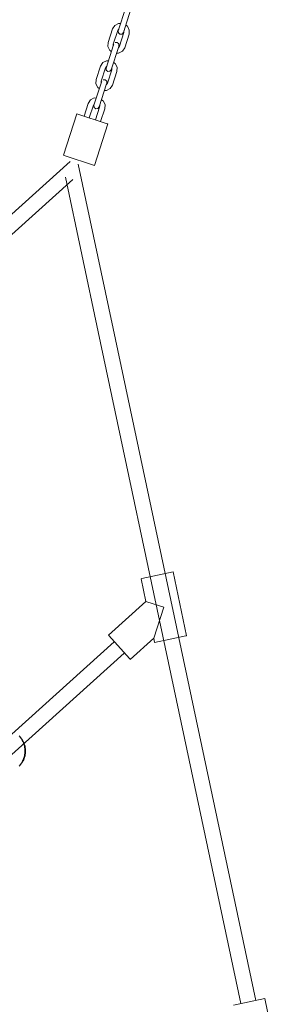
# Model space of a CAD drawing. Units: millimetres. Extents: x -12658 to 386356, y -3372 to 11796.
# Drawn here: x -5999 to -5761, y 4073 to 4978 of the extents above; entities that cross this region are included whole.
import ezdxf

# ---------------------------------------------------------------- set-up
doc = ezdxf.new("R2010")
doc.units = ezdxf.units.MM
doc.linetypes.add('XKITLINE00', pattern=[0])

# ---------------------------------------------------------------- blocks, each defined once
blk = doc.blocks.new('WP-P111')
at = {"linetype": 'XKITLINE00', "lineweight": 0}
for p, q in [((-5901.4, 4988.66), (-5908.31, 4967.42)), ((-5896.65, 4987.11), (-5903.56, 4965.88)), ((-5917.56, 4956.76), (-5913.54, 4969.12)), ((-5913.54, 4969.12), (-5911.42, 4972.38)), ((-5912.81, 4955.21), (-5908.79, 4967.58)), ((-5907.97, 4974.14), (-5911.42, 4972.38)), ((-5908.08, 4968.66), (-5908.79, 4967.58)), ((-5908.31, 4967.42), (-5908.16, 4965.51)), ((-5907.87, 4968.77), (-5908.08, 4968.66)), ((-5906.16, 4974.04), (-5907.97, 4974.14)), ((-5903.01, 4967.01), (-5903.12, 4967.22)), ((-5903.08, 4965.72), (-5903.01, 4967.01)), ((-5901.4, 4972.5), (-5899.88, 4971.51)), ((-5899.88, 4971.51), (-5898.12, 4968.05)), ((-5898.33, 4964.17), (-5898.12, 4968.05)), ((-5908.16, 4965.51), (-5906.71, 4964.27)), ((-5907.1, 4953.36), (-5903.08, 4965.72)), ((-5906.71, 4964.27), (-5904.8, 4964.42)), ((-5904.8, 4964.42), (-5903.56, 4965.88)), ((-5902.35, 4951.81), (-5898.33, 4964.17)), ((-5912.54, 4954.42), (-5919.45, 4933.19)), ((-5917.56, 4956.76), (-5917.77, 4952.88)), ((-5917.77, 4952.88), (-5916, 4949.42)), ((-5914.49, 4948.44), (-5916, 4949.42)), ((-5907.78, 4952.88), (-5914.69, 4931.64)), ((-5912.87, 4953.92), (-5912.81, 4955.21)), ((-5912.77, 4953.71), (-5912.87, 4953.92)), ((-5912.54, 4954.42), (-5912.33, 4955.06)), ((-5911.09, 4956.51), (-5909.18, 4956.66)), ((-5909.18, 4956.66), (-5907.73, 4955.42)), ((-5907.81, 4952.27), (-5908.01, 4952.17)), ((-5907.92, 4946.8), (-5904.46, 4948.56)), ((-5907.1, 4953.36), (-5907.81, 4952.27)), ((-5907.58, 4953.51), (-5907.78, 4952.88)), ((-5907.73, 4955.42), (-5907.58, 4953.51)), ((-5904.46, 4948.56), (-5902.35, 4951.81)), ((-5919.1, 4939.91), (-5922.56, 4938.14)), ((-5917.29, 4939.81), (-5919.1, 4939.91)), ((-5909.73, 4946.89), (-5907.92, 4946.8)), ((-5928.7, 4922.53), (-5924.68, 4934.89)), ((-5924.68, 4934.89), (-5922.56, 4938.14)), ((-5923.94, 4920.98), (-5919.92, 4933.34)), ((-5919.22, 4934.43), (-5919.92, 4933.34)), ((-5919.45, 4933.19), (-5919.3, 4931.28)), ((-5919.3, 4931.28), (-5917.84, 4930.04)), ((-5919.01, 4934.53), (-5919.22, 4934.43)), ((-5918.24, 4919.12), (-5914.22, 4931.49)), ((-5915.93, 4930.19), (-5914.69, 4931.64)), ((-5914.15, 4932.78), (-5914.25, 4932.99)), ((-5914.22, 4931.49), (-5914.15, 4932.78)), ((-5912.54, 4938.26), (-5911.02, 4937.28)), ((-5911.02, 4937.28), (-5909.26, 4933.82)), ((-5909.46, 4929.94), (-5909.26, 4933.82)), ((-5928.7, 4922.53), (-5928.9, 4918.65)), ((-5922.22, 4922.28), (-5920.32, 4922.43)), ((-5920.32, 4922.43), (-5918.86, 4921.19)), ((-5917.84, 4930.04), (-5915.93, 4930.19)), ((-5913.48, 4917.58), (-5909.46, 4929.94)), ((-5923.67, 4920.19), (-5930.58, 4898.95)), ((-5928.9, 4918.65), (-5927.14, 4915.19)), ((-5925.62, 4914.2), (-5927.14, 4915.19)), ((-5918.92, 4918.64), (-5925.83, 4897.41)), ((-5924.01, 4919.69), (-5923.94, 4920.98)), ((-5923.9, 4919.48), (-5924.01, 4919.69)), ((-5923.67, 4920.19), (-5923.47, 4920.83)), ((-5920.87, 4912.66), (-5919.06, 4912.56)), ((-5918.94, 4918.04), (-5919.15, 4917.93)), ((-5919.06, 4912.56), (-5915.6, 4914.32)), ((-5918.24, 4919.12), (-5918.94, 4918.04)), ((-5918.71, 4919.28), (-5918.92, 4918.64)), ((-5918.86, 4921.19), (-5918.71, 4919.28)), ((-5915.6, 4914.32), (-5913.48, 4917.58)), ((-5935.81, 4900.65), (-5933.7, 4903.91)), ((-5930.24, 4905.67), (-5933.7, 4903.91)), ((-5928.43, 4905.58), (-5930.24, 4905.67)), ((-5923.67, 4904.03), (-5922.15, 4903.04)), ((-5939.63, 4888.91), (-5935.81, 4900.65)), ((-5934.88, 4887.36), (-5931.06, 4899.11)), ((-5930.35, 4900.19), (-5931.06, 4899.11)), ((-5930.58, 4898.95), (-5930.43, 4897.05)), ((-5930.43, 4897.05), (-5928.98, 4895.8)), ((-5930.14, 4900.3), (-5930.35, 4900.19)), ((-5929.17, 4885.51), (-5925.35, 4897.25)), ((-5928.98, 4895.8), (-5927.07, 4895.95)), ((-5927.07, 4895.95), (-5925.83, 4897.41)), ((-5925.28, 4898.54), (-5925.39, 4898.75)), ((-5925.35, 4897.25), (-5925.28, 4898.54)), ((-5924.42, 4883.96), (-5920.6, 4895.71)), ((-5922.15, 4903.04), (-5920.39, 4899.58)), ((-5920.6, 4895.71), (-5920.39, 4899.58)), ((-5958.66, 4853.04), (-5946.29, 4891.08)), ((-5918.46, 4882.02), (-5946.29, 4891.08)), ((-5930.13, 4843.76), (-5917.76, 4881.8)), ((-5917.76, 4881.8), (-5918.46, 4882.02)), ((-5958.66, 4853.04), (-5957.96, 4852.81)), ((-5957.96, 4852.81), (-5930.13, 4843.76)), ((-6067.25, 4743.95), (-5952.39, 4847.26)), ((-5912.99, 4693.78), (-5945.09, 4844.88)), ((-5926.68, 4690.87), (-5956.88, 4833)), ((-6057.89, 4733.55), (-5949.85, 4830.72)), ((-5926.68, 4690.87), (-5854.59, 4351.94)), ((-5912.99, 4693.78), (-5840.89, 4354.84)), ((-5886.57, 4464.17), (-5857.94, 4470.25)), ((-5857.94, 4470.25), (-5845.48, 4411.56)), ((-5887.29, 4464.01), (-5886.57, 4464.17)), ((-5887.29, 4464.01), (-5882.86, 4443.14)), ((-5882.86, 4443.14), (-5917.3, 4412.14)), ((-5882.05, 4442.88), (-5882.86, 4443.14)), ((-5882.05, 4442.88), (-5866.38, 4437.79)), ((-5875.66, 4409.26), (-5866.38, 4437.79)), ((-5912.09, 4405.83), (-6564.91, 3818.67)), ((-5897.71, 4390.39), (-5917.3, 4412.14)), ((-5897.22, 4389.84), (-5875.66, 4409.26)), ((-5874.82, 4405.32), (-5875.66, 4409.26)), ((-5846.19, 4411.41), (-5874.82, 4405.32)), ((-5845.48, 4411.56), (-5846.19, 4411.41)), ((-5902.73, 4395.42), (-6555.55, 3808.26)), ((-5897.22, 4389.84), (-5897.71, 4390.39)), ((-5854.59, 4351.94), (-5795.59, 4073.66)), ((-5840.89, 4354.84), (-5781.9, 4076.57)), ((-5802.27, 4072.24), (-5773.65, 4078.32)), ((-5773.65, 4078.32), (-5761.18, 4019.63))]:
    blk.add_line(p, q, dxfattribs=at)
at = {"flags": 128}
for points in [[(-5999.3, 4291.78), (-5998.78, 4292.34), (-5998.28, 4292.92), (-5997.8, 4293.52), (-5997.35, 4294.14), (-5996.92, 4294.78), (-5996.52, 4295.43), (-5996.14, 4296.09), (-5995.79, 4296.77), (-5995.46, 4297.47), (-5995.16, 4298.17), (-5994.89, 4298.89), (-5994.65, 4299.61), (-5994.43, 4300.35), (-5994.24, 4301.09), (-5994.08, 4301.84), (-5993.95, 4302.6), (-5993.85, 4303.35), (-5993.77, 4304.12), (-5993.73, 4304.88), (-5993.71, 4305.65), (-5993.71, 4305.65), (-5993.73, 4306.41), (-5993.77, 4307.18), (-5993.85, 4307.94), (-5993.95, 4308.7), (-5994.08, 4309.45), (-5994.24, 4310.2), (-5994.43, 4310.95), (-5994.65, 4311.68), (-5994.89, 4312.41), (-5995.16, 4313.12), (-5995.46, 4313.83), (-5995.79, 4314.52), (-5996.14, 4315.2), (-5996.52, 4315.87), (-5996.92, 4316.52), (-5997.35, 4317.15), (-5997.8, 4317.77), (-5998.28, 4318.37), (-5998.78, 4318.95), (-5999.3, 4319.51)], [(-5999.3, 4319.51), (-5998.78, 4318.95), (-5998.28, 4318.37), (-5997.8, 4317.77), (-5997.35, 4317.15), (-5996.92, 4316.52), (-5996.52, 4315.87), (-5996.14, 4315.2), (-5995.79, 4314.52), (-5995.46, 4313.83), (-5995.16, 4313.12), (-5994.89, 4312.41), (-5994.65, 4311.68), (-5994.43, 4310.95), (-5994.24, 4310.2), (-5994.08, 4309.45), (-5993.95, 4308.7), (-5993.85, 4307.94), (-5993.77, 4307.18), (-5993.73, 4306.41), (-5993.71, 4305.65), (-5993.73, 4304.88), (-5993.77, 4304.12), (-5993.85, 4303.35), (-5993.95, 4302.6), (-5994.08, 4301.84), (-5994.24, 4301.09), (-5994.43, 4300.35), (-5994.65, 4299.61), (-5994.89, 4298.89), (-5995.16, 4298.17), (-5995.46, 4297.47), (-5995.79, 4296.77), (-5996.14, 4296.09), (-5996.52, 4295.43), (-5996.92, 4294.78), (-5997.35, 4294.14), (-5997.8, 4293.52), (-5998.28, 4292.92), (-5998.78, 4292.34), (-5999.3, 4291.78)]]:
    blk.add_lwpolyline(points, dxfattribs=at)

msp = doc.modelspace()

# ---------------------------------------------------------------- block references
msp.add_blockref('WP-P111', (0, 0))

doc.saveas('drawing.dxf')
